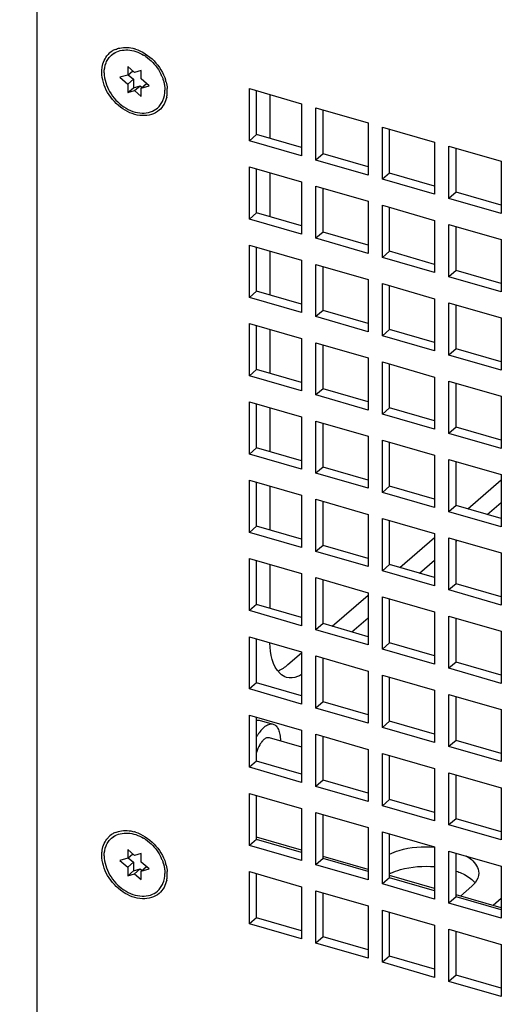
# Model space of a CAD drawing. Units: millimetres. Extents: x 0 to 864, y 0 to 559.
# Drawn here: x 95 to 105, y 142 to 162 of the extents above; entities that cross this region are included whole.
import ezdxf

# ---------------------------------------------------------------- set-up
doc = ezdxf.new("R2010")
doc.units = ezdxf.units.MM
doc.header["$LTSCALE"] = 47.498
doc.layers.get('0').update_dxf_attribs({"linetype": 'CONTINUOUS'})
doc.layers.add('0000_PEDESTAL', color=7, linetype='CONTINUOUS')

msp = doc.modelspace()

# ---------------------------------------------------------------- linework, layer by layer
at = {"color": 2, "linetype": 'CONTINUOUS'}
msp.add_circle((133.492, 171.999), 59.682, dxfattribs=at)
at = {"layer": '0000_PEDESTAL', "color": 7, "linetype": 'CONTINUOUS'}
for p, q in [((95.164, 165.469), (95.164, 141.19)), ((96.656, 161.088), (96.697, 161.124)), ((97.112, 160.742), (96.977, 160.859)), ((96.977, 160.859), (96.977, 160.691)), ((96.977, 160.691), (97.075, 160.775)), ((97.247, 160.781), (97.112, 160.742)), ((97.247, 160.613), (97.247, 160.781)), ((96.977, 160.691), (96.82, 160.645)), ((96.82, 160.645), (96.977, 160.509)), ((96.977, 160.509), (97.09, 160.606)), ((96.985, 160.697), (97.09, 160.606)), ((97.09, 160.606), (97.09, 160.438)), ((97.405, 160.476), (97.247, 160.613)), ((96.977, 160.509), (96.977, 160.341)), ((96.977, 160.341), (97.09, 160.438)), ((96.977, 160.341), (97.112, 160.38)), ((97.09, 160.438), (97.225, 160.477)), ((97.112, 160.38), (97.225, 160.477)), ((97.112, 160.38), (97.247, 160.263)), ((97.225, 160.477), (97.263, 160.444)), ((97.247, 160.431), (97.352, 160.522)), ((97.247, 160.431), (97.405, 160.476)), ((97.247, 160.263), (97.247, 160.431)), ((99.399, 160.42), (100.438, 160.12)), ((99.399, 159.381), (99.399, 160.42)), ((99.807, 160.303), (99.807, 159.428)), ((97.569, 160.034), (97.61, 160.069)), ((100.438, 160.12), (100.438, 159.081)), ((100.724, 160.038), (101.763, 159.738)), ((100.724, 158.999), (100.724, 160.038)), ((101.763, 159.738), (101.763, 158.699)), ((102.049, 159.655), (103.088, 159.355)), ((102.049, 158.616), (102.049, 159.655)), ((99.541, 159.505), (99.399, 159.381)), ((100.438, 159.081), (99.399, 159.381)), ((103.088, 159.355), (103.088, 158.316)), ((103.374, 159.273), (104.413, 158.973)), ((103.374, 158.234), (103.374, 159.273)), ((100.866, 159.122), (100.724, 158.999)), ((101.763, 158.699), (100.724, 158.999)), ((104.413, 158.973), (104.413, 157.934)), ((99.399, 158.862), (100.438, 158.562)), ((99.399, 157.822), (99.399, 158.862)), ((99.807, 158.744), (99.807, 157.869)), ((102.191, 158.74), (102.049, 158.616)), ((103.088, 158.316), (102.049, 158.616)), ((100.438, 158.562), (100.438, 157.522)), ((100.724, 158.479), (101.763, 158.179)), ((100.724, 157.44), (100.724, 158.479)), ((101.763, 158.179), (101.763, 157.14)), ((103.516, 158.357), (103.374, 158.234)), ((104.413, 157.934), (103.374, 158.234)), ((102.049, 158.097), (103.088, 157.797)), ((102.049, 157.057), (102.049, 158.097)), ((99.541, 157.946), (99.399, 157.822)), ((100.438, 157.522), (99.399, 157.822)), ((103.088, 157.797), (103.088, 156.757)), ((103.374, 157.714), (104.413, 157.414)), ((103.374, 156.675), (103.374, 157.714)), ((100.866, 157.563), (100.724, 157.44)), ((101.763, 157.14), (100.724, 157.44)), ((104.413, 157.414), (104.413, 156.375)), ((99.399, 157.303), (100.438, 157.003)), ((99.399, 156.264), (99.399, 157.303)), ((99.807, 157.185), (99.807, 156.31)), ((100.438, 157.003), (100.438, 155.964)), ((102.191, 157.181), (102.049, 157.057)), ((103.088, 156.757), (102.049, 157.057)), ((100.724, 156.92), (101.763, 156.62)), ((100.724, 155.881), (100.724, 156.92)), ((101.763, 156.62), (101.763, 155.581)), ((103.516, 156.798), (103.374, 156.675)), ((104.413, 156.375), (103.374, 156.675)), ((102.049, 156.538), (103.088, 156.238)), ((102.049, 155.499), (102.049, 156.538)), ((99.541, 156.387), (99.399, 156.264)), ((100.438, 155.964), (99.399, 156.264)), ((103.088, 156.238), (103.088, 155.199)), ((103.374, 156.155), (104.413, 155.855)), ((103.374, 155.116), (103.374, 156.155)), ((100.866, 156.004), (100.724, 155.881)), ((101.763, 155.581), (100.724, 155.881)), ((104.413, 155.855), (104.413, 154.816)), ((99.399, 155.744), (100.438, 155.444)), ((99.399, 154.705), (99.399, 155.744)), ((99.807, 155.626), (99.807, 154.751)), ((100.438, 155.444), (100.438, 154.405)), ((102.191, 155.622), (102.049, 155.499)), ((103.088, 155.199), (102.049, 155.499)), ((100.724, 155.361), (101.763, 155.061)), ((100.724, 154.322), (100.724, 155.361)), ((103.516, 155.239), (103.374, 155.116)), ((101.763, 155.061), (101.763, 154.022)), ((104.413, 154.816), (103.374, 155.116)), ((102.049, 154.979), (103.088, 154.679)), ((102.049, 153.94), (102.049, 154.979)), ((99.541, 154.828), (99.399, 154.705)), ((100.438, 154.405), (99.399, 154.705)), ((103.088, 154.679), (103.088, 153.64)), ((103.374, 154.596), (104.413, 154.296)), ((103.374, 153.557), (103.374, 154.596)), ((100.866, 154.446), (100.724, 154.322)), ((101.763, 154.022), (100.724, 154.322)), ((104.413, 154.296), (104.413, 153.257)), ((99.399, 154.185), (100.438, 153.885)), ((99.399, 153.146), (99.399, 154.185)), ((99.807, 154.067), (99.807, 153.193)), ((102.191, 154.063), (102.049, 153.94)), ((100.438, 153.885), (100.438, 152.846)), ((103.088, 153.64), (102.049, 153.94)), ((100.724, 153.803), (101.763, 153.503)), ((100.724, 152.763), (100.724, 153.803)), ((103.516, 153.681), (103.374, 153.557)), ((101.763, 153.503), (101.763, 152.463)), ((104.413, 153.257), (103.374, 153.557)), ((102.049, 153.42), (103.088, 153.12)), ((102.049, 152.381), (102.049, 153.42)), ((99.541, 153.269), (99.399, 153.146)), ((100.438, 152.846), (99.399, 153.146)), ((103.088, 153.12), (103.088, 152.081)), ((100.866, 152.887), (100.724, 152.763)), ((103.374, 153.038), (104.413, 152.738)), ((103.374, 151.998), (103.374, 153.038)), ((101.763, 152.463), (100.724, 152.763)), ((104.413, 152.738), (104.413, 151.698)), ((99.399, 152.626), (100.438, 152.326)), ((99.399, 151.587), (99.399, 152.626)), ((99.807, 152.508), (99.807, 151.634)), ((102.191, 152.504), (102.049, 152.381)), ((100.438, 152.326), (100.438, 151.287)), ((103.088, 152.081), (102.049, 152.381)), ((100.724, 152.244), (101.763, 151.944)), ((100.724, 151.205), (100.724, 152.244)), ((103.516, 152.122), (103.374, 151.998)), ((104.138, 151.942), (104.413, 152.181)), ((101.763, 151.944), (101.763, 150.905)), ((104.413, 151.698), (103.374, 151.998)), ((102.049, 151.861), (103.088, 151.561)), ((102.049, 150.822), (102.049, 151.861)), ((99.541, 151.71), (99.399, 151.587)), ((100.438, 151.287), (99.399, 151.587)), ((103.088, 151.561), (103.088, 150.522)), ((100.866, 151.328), (100.724, 151.205)), ((103.374, 151.479), (104.413, 151.179)), ((103.374, 150.44), (103.374, 151.479)), ((103.516, 151.404), (103.545, 151.429)), ((101.763, 150.905), (100.724, 151.205)), ((104.413, 151.179), (104.413, 150.14)), ((99.399, 151.067), (100.438, 150.767)), ((99.399, 150.028), (99.399, 151.067)), ((99.807, 150.95), (99.807, 150.075)), ((102.191, 150.945), (102.049, 150.822)), ((102.788, 150.773), (103.088, 151.033)), ((100.438, 150.767), (100.438, 149.728)), ((103.088, 150.522), (102.049, 150.822)), ((100.724, 150.685), (101.763, 150.385)), ((100.724, 149.646), (100.724, 150.685)), ((103.516, 150.563), (103.374, 150.44)), ((101.763, 150.385), (101.763, 149.346)), ((104.413, 150.14), (103.374, 150.44)), ((99.541, 150.152), (99.399, 150.028)), ((102.049, 150.302), (103.088, 150.002)), ((102.049, 149.263), (102.049, 150.302)), ((100.438, 149.728), (99.399, 150.028)), ((103.088, 150.002), (103.088, 148.963)), ((100.866, 149.769), (100.724, 149.646)), ((101.438, 149.604), (101.763, 149.886)), ((103.374, 149.92), (104.413, 149.62)), ((103.374, 148.881), (103.374, 149.92)), ((101.763, 149.346), (100.724, 149.646)), ((104.413, 149.62), (104.413, 148.581)), ((99.399, 149.509), (100.438, 149.209)), ((99.399, 148.469), (99.399, 149.509)), ((102.191, 149.387), (102.049, 149.263)), ((100.438, 149.209), (100.438, 148.169)), ((103.088, 148.963), (102.049, 149.263)), ((100.724, 149.126), (101.763, 148.826)), ((100.724, 148.087), (100.724, 149.126)), ((103.516, 149.004), (103.374, 148.881)), ((101.763, 148.826), (101.763, 147.787)), ((104.413, 148.581), (103.374, 148.881)), ((99.541, 148.593), (99.399, 148.469)), ((102.049, 148.744), (103.088, 148.444)), ((102.049, 147.704), (102.049, 148.744)), ((100.438, 148.169), (99.399, 148.469)), ((103.088, 148.444), (103.088, 147.404)), ((100.866, 148.21), (100.724, 148.087)), ((103.374, 148.361), (104.413, 148.061)), ((103.374, 147.322), (103.374, 148.361)), ((101.763, 147.787), (100.724, 148.087)), ((104.413, 148.061), (104.413, 147.022)), ((99.399, 147.95), (100.438, 147.65)), ((99.399, 146.91), (99.399, 147.95)), ((99.613, 147.844), (99.872, 147.769)), ((102.191, 147.828), (102.049, 147.704)), ((100.438, 147.65), (100.438, 146.61)), ((103.088, 147.404), (102.049, 147.704)), ((99.795, 147.502), (100.438, 147.317)), ((100.724, 147.567), (101.763, 147.267)), ((100.724, 146.528), (100.724, 147.567)), ((103.516, 147.445), (103.374, 147.322)), ((101.763, 147.267), (101.763, 146.228)), ((104.413, 147.022), (103.374, 147.322)), ((99.541, 147.034), (99.399, 146.91)), ((102.049, 147.185), (103.088, 146.885)), ((102.049, 146.145), (102.049, 147.185)), ((100.438, 146.61), (99.399, 146.91)), ((103.088, 146.885), (103.088, 145.845)), ((100.866, 146.651), (100.724, 146.528)), ((103.374, 146.802), (104.413, 146.502)), ((103.374, 145.763), (103.374, 146.802)), ((101.763, 146.228), (100.724, 146.528)), ((104.413, 146.502), (104.413, 145.463)), ((99.399, 146.391), (100.438, 146.091)), ((99.399, 145.352), (99.399, 146.391)), ((102.191, 146.269), (102.049, 146.145)), ((100.438, 146.091), (100.438, 145.052)), ((103.088, 145.845), (102.049, 146.145)), ((100.724, 146.008), (101.763, 145.708)), ((100.724, 144.969), (100.724, 146.008)), ((103.516, 145.886), (103.374, 145.763)), ((101.763, 145.708), (101.763, 144.669)), ((104.413, 145.463), (103.374, 145.763)), ((96.656, 145.5), (96.697, 145.535)), ((99.541, 145.475), (99.399, 145.352)), ((100.438, 145.259), (99.541, 145.518)), ((102.049, 145.626), (103.088, 145.326)), ((102.049, 144.587), (102.049, 145.626)), ((97.112, 145.154), (96.977, 145.271)), ((96.977, 145.271), (96.977, 145.102)), ((100.438, 145.052), (99.399, 145.352)), ((103.088, 145.326), (103.088, 144.287)), ((103.374, 145.243), (104.413, 144.943)), ((103.374, 144.204), (103.374, 145.243)), ((96.977, 145.102), (96.82, 145.057)), ((96.82, 145.057), (96.977, 144.921)), ((96.977, 145.102), (97.075, 145.186)), ((96.985, 145.109), (97.09, 145.018)), ((97.247, 145.193), (97.112, 145.154)), ((97.247, 145.024), (97.247, 145.193)), ((100.866, 145.093), (100.724, 144.969)), ((101.763, 144.877), (100.866, 145.136)), ((96.977, 144.921), (97.09, 145.018)), ((96.977, 144.921), (96.977, 144.752)), ((97.09, 145.018), (97.09, 144.85)), ((97.09, 144.85), (97.225, 144.889)), ((97.112, 144.791), (97.225, 144.889)), ((97.225, 144.889), (97.263, 144.856)), ((97.405, 144.888), (97.247, 145.024)), ((97.247, 144.843), (97.352, 144.933)), ((97.247, 144.843), (97.405, 144.888)), ((101.763, 144.669), (100.724, 144.969)), ((104.413, 144.943), (104.413, 143.904)), ((96.977, 144.752), (97.09, 144.85)), ((96.977, 144.752), (97.112, 144.791)), ((97.112, 144.791), (97.247, 144.674)), ((97.247, 144.674), (97.247, 144.843)), ((99.399, 144.832), (100.438, 144.532)), ((99.399, 143.793), (99.399, 144.832)), ((102.191, 144.71), (102.049, 144.587)), ((103.088, 144.494), (102.191, 144.753)), ((97.569, 144.445), (97.61, 144.481)), ((100.438, 144.532), (100.438, 143.493)), ((103.088, 144.287), (102.049, 144.587)), ((103.602, 144.346), (103.827, 144.541)), ((100.724, 144.45), (101.763, 144.15)), ((100.724, 143.41), (100.724, 144.45)), ((103.516, 144.328), (103.374, 144.204)), ((104.413, 144.112), (103.516, 144.371)), ((104.413, 144.298), (104.251, 144.159)), ((101.763, 144.15), (101.763, 143.11)), ((102.049, 144.067), (103.088, 143.767)), ((102.049, 143.028), (102.049, 144.067)), ((104.413, 143.904), (103.374, 144.204)), ((99.541, 143.916), (99.399, 143.793)), ((100.438, 143.493), (99.399, 143.793)), ((103.088, 143.767), (103.088, 142.728)), ((103.374, 143.685), (104.413, 143.385)), ((103.374, 142.645), (103.374, 143.685)), ((100.866, 143.534), (100.724, 143.41)), ((101.763, 143.11), (100.724, 143.41)), ((104.413, 143.385), (104.413, 142.345)), ((102.191, 143.151), (102.049, 143.028)), ((103.088, 142.728), (102.049, 143.028)), ((103.516, 142.769), (103.374, 142.645)), ((104.413, 142.345), (103.374, 142.645))]:
    msp.add_line(p, q, dxfattribs=at)
at = {"layer": '0000_PEDESTAL', "color": 3, "linetype": 'CONTINUOUS'}
for p, q in [((99.541, 159.505), (99.541, 160.379)), ((100.866, 159.122), (100.866, 159.997)), ((102.191, 158.74), (102.191, 159.614)), ((100.438, 159.246), (99.541, 159.505)), ((103.516, 158.357), (103.516, 159.232)), ((101.763, 158.863), (100.866, 159.122)), ((99.541, 157.946), (99.541, 158.82)), ((103.088, 158.481), (102.191, 158.74)), ((100.866, 157.563), (100.866, 158.438)), ((104.413, 158.098), (103.516, 158.357)), ((102.191, 157.181), (102.191, 158.055)), ((100.438, 157.687), (99.541, 157.946)), ((103.516, 156.798), (103.516, 157.673)), ((101.763, 157.304), (100.866, 157.563)), ((99.541, 156.387), (99.541, 157.262)), ((103.088, 156.922), (102.191, 157.181)), ((100.866, 156.004), (100.866, 156.879)), ((104.413, 156.539), (103.516, 156.798)), ((102.191, 155.622), (102.191, 156.497)), ((100.438, 156.128), (99.541, 156.387)), ((103.516, 155.239), (103.516, 156.114)), ((101.763, 155.746), (100.866, 156.004)), ((99.541, 154.828), (99.541, 155.703)), ((103.088, 155.363), (102.191, 155.622)), ((100.866, 154.446), (100.866, 155.32)), ((104.413, 154.981), (103.516, 155.239)), ((102.191, 154.063), (102.191, 154.938)), ((100.438, 154.569), (99.541, 154.828)), ((103.516, 153.681), (103.516, 154.555)), ((101.763, 154.187), (100.866, 154.446)), ((99.541, 153.269), (99.541, 154.144)), ((103.088, 153.804), (102.191, 154.063)), ((100.866, 152.887), (100.866, 153.761)), ((104.413, 153.422), (103.516, 153.681)), ((102.191, 152.504), (102.191, 153.379)), ((100.438, 153.01), (99.541, 153.269)), ((101.763, 152.628), (100.866, 152.887)), ((103.516, 152.122), (103.516, 152.996)), ((99.541, 151.71), (99.541, 152.585)), ((103.088, 152.245), (102.191, 152.504)), ((103.748, 152.055), (104.413, 152.631)), ((100.866, 151.328), (100.866, 152.203)), ((104.413, 151.863), (103.516, 152.122)), ((102.191, 150.945), (102.191, 151.82)), ((100.438, 151.452), (99.541, 151.71)), ((101.763, 151.069), (100.866, 151.328)), ((102.398, 150.886), (103.088, 151.483)), ((103.516, 150.563), (103.516, 151.438)), ((99.541, 150.152), (99.541, 151.026)), ((103.088, 150.687), (102.191, 150.945)), ((100.866, 149.769), (100.866, 150.644)), ((104.413, 150.304), (103.516, 150.563)), ((100.438, 149.893), (99.541, 150.152)), ((101.048, 149.717), (101.763, 150.336)), ((102.191, 149.387), (102.191, 150.261)), ((101.763, 149.51), (100.866, 149.769)), ((103.516, 149.004), (103.516, 149.879)), ((99.541, 148.593), (99.541, 149.467)), ((103.088, 149.128), (102.191, 149.387)), ((100.167, 148.953), (100.438, 149.188)), ((100.866, 148.21), (100.866, 149.085)), ((104.413, 148.745), (103.516, 149.004)), ((100.438, 148.334), (99.541, 148.593)), ((102.191, 147.828), (102.191, 148.702)), ((101.763, 147.951), (100.866, 148.21)), ((103.516, 147.445), (103.516, 148.32)), ((99.541, 147.034), (99.541, 147.909)), ((103.088, 147.569), (102.191, 147.828)), ((100.866, 146.651), (100.866, 147.526)), ((104.413, 147.186), (103.516, 147.445)), ((100.438, 146.775), (99.541, 147.034)), ((102.191, 146.269), (102.191, 147.144)), ((101.763, 146.393), (100.866, 146.651)), ((103.516, 145.886), (103.516, 146.761)), ((99.541, 145.475), (99.541, 146.35)), ((103.088, 146.01), (102.191, 146.269)), ((100.866, 145.093), (100.866, 145.967)), ((104.413, 145.628), (103.516, 145.886)), ((100.438, 145.216), (99.541, 145.475)), ((102.191, 144.71), (102.191, 145.585)), ((101.763, 144.834), (100.866, 145.093)), ((103.516, 144.328), (103.516, 145.202)), ((99.541, 143.916), (99.541, 144.791)), ((103.088, 144.451), (102.191, 144.71)), ((100.866, 143.534), (100.866, 144.408)), ((104.413, 144.069), (103.516, 144.328)), ((100.438, 143.657), (99.541, 143.916)), ((102.191, 143.151), (102.191, 144.026)), ((101.763, 143.275), (100.866, 143.534)), ((103.516, 142.769), (103.516, 143.643)), ((103.088, 142.892), (102.191, 143.151)), ((104.413, 142.51), (103.516, 142.769))]:
    msp.add_line(p, q, dxfattribs=at)
at = {"layer": '0000_PEDESTAL', "color": 7, "linetype": 'CONTINUOUS'}
for centre, radius, start, end in [((96.899, 160.807), 0.428, 122.8982, 137.351), ((96.914, 160.79), 0.394, 123.0253, 130.8774), ((96.904, 160.798), 0.439, 113.637, 122.8555), ((96.907, 160.503), 0.739, 72.4721, 73.8943), ((96.854, 160.357), 0.85, 55.4786, 58.9037), ((96.876, 160.336), 0.847, 23.5924, 24.9324), ((96.885, 160.34), 0.837, 22.9187, 23.5911), ((96.937, 160.347), 0.83, 16.5213, 17.2016), ((96.95, 160.351), 0.817, 14.1803, 16.525), ((97.149, 160.372), 0.616, 352.3729, 0.0529), ((97.096, 160.372), 0.669, 0.0285, 4.1882), ((97.192, 160.367), 0.573, 348.4788, 352.3276), ((100.315, 147.085), 0.885, 144.6556, 146.9869), ((100.418, 147.018), 1.008, 146.9795, 150.538), ((96.899, 145.219), 0.428, 122.8982, 137.351), ((96.914, 145.202), 0.394, 123.0253, 130.8774), ((96.904, 145.21), 0.439, 113.637, 122.8555), ((96.907, 144.915), 0.739, 72.4721, 73.8943), ((96.854, 144.768), 0.85, 55.4786, 58.9037), ((96.876, 144.747), 0.847, 23.5924, 24.9324), ((96.885, 144.751), 0.837, 22.9187, 23.5911), ((96.937, 144.759), 0.83, 16.5213, 17.2016), ((96.95, 144.762), 0.817, 14.1803, 16.525), ((97.192, 144.778), 0.573, 348.4788, 352.3276), ((97.149, 144.783), 0.616, 352.3729, 0.0529), ((97.096, 144.784), 0.669, 0.0285, 4.1882)]:
    msp.add_arc(centre, radius, start, end, dxfattribs=at)
at = {"layer": '0000_PEDESTAL', "color": 3, "linetype": 'CONTINUOUS'}
for centre, radius, start, end in [((102.665, 143.805), 1.095, 114.2448, 115.8303), ((103.5, 144.291), 0.505, 41.7154, 45.3784), ((103.53, 144.319), 0.464, 39.7577, 41.6871)]:
    msp.add_arc(centre, radius, start, end, dxfattribs=at)
at = {"layer": '0000_PEDESTAL', "color": 7, "linetype": 'CONTINUOUS'}
for points, knots in [([(96.699, 161.121), (96.738, 161.146), (96.83, 161.185), (96.982, 161.196), (97.142, 161.163), (97.244, 161.115), (97.293, 161.085)], [0, 0, 0, 0, 0.225287, 0.464869, 0.72341, 1, 1, 1, 1]), ([(96.729, 161.2), (96.757, 161.212), (96.881, 161.252), (97.017, 161.241), (97.112, 161.214)], [0, 0, 0, 0, 0.236323, 1, 1, 1, 1]), ([(96.46, 160.749), (96.46, 160.783), (96.469, 160.907), (96.522, 161.03), (96.584, 161.097)], [0, 0, 0, 0, 0.267278, 1, 1, 1, 1]), ([(96.508, 160.735), (96.508, 160.803), (96.526, 160.905), (96.589, 161.02), (96.632, 161.068), (96.656, 161.088)], [0, 0, 0, 0, 0.518318, 0.761979, 1, 1, 1, 1]), ([(97.336, 161.057), (97.435, 160.989), (97.55, 160.869), (97.628, 160.729), (97.645, 160.693)], [0, 0, 0, 0, 0.750995, 1, 1, 1, 1]), ([(97.602, 159.988), (97.513, 159.913), (97.242, 159.839), (96.852, 159.999), (96.553, 160.318), (96.46, 160.609), (96.46, 160.749)], [0, 0, 0, 0, 0.214062, 0.466265, 0.741683, 1, 1, 1, 1]), ([(96.508, 160.735), (96.508, 160.605), (96.573, 160.403), (96.736, 160.186), (96.894, 160.051), (97.073, 159.96), (97.256, 159.923), (97.43, 159.944), (97.529, 159.999), (97.569, 160.034)], [0, 0, 0, 0, 0.256471, 0.39454, 0.531641, 0.66263, 0.78401, 0.89531, 1, 1, 1, 1]), ([(97.657, 160.666), (97.66, 160.658), (97.672, 160.627), (97.683, 160.596), (97.69, 160.572)], [0, 0, 0, 0, 0.252793, 1, 1, 1, 1]), ([(97.69, 160.572), (97.692, 160.564), (97.7, 160.534), (97.706, 160.502), (97.71, 160.478)], [0, 0, 0, 0, 0.253461, 1, 1, 1, 1]), ([(97.569, 160.034), (97.593, 160.054), (97.635, 160.101), (97.699, 160.217), (97.716, 160.319), (97.716, 160.386)], [0, 0, 0, 0, 0.238021, 0.481682, 1, 1, 1, 1]), ([(97.71, 160.478), (97.711, 160.471), (97.715, 160.44), (97.716, 160.409), (97.716, 160.386)], [0, 0, 0, 0, 0.254056, 1, 1, 1, 1]), ([(100.141, 148.699), (100.093, 148.713), (99.862, 148.863), (99.82, 149.169), (99.809, 149.383)], [0, 0, 0, 0, 0.189094, 1, 1, 1, 1]), ([(100.437, 148.754), (100.412, 148.739), (100.321, 148.693), (100.211, 148.679), (100.141, 148.699)], [0, 0, 0, 0, 0.285447, 1, 1, 1, 1]), ([(99.541, 147.844), (99.553, 147.847), (99.577, 147.85), (99.601, 147.847), (99.613, 147.844)], [0, 0, 0, 0, 0.514863, 1, 1, 1, 1]), ([(99.691, 147.707), (99.683, 147.7), (99.647, 147.666), (99.616, 147.628), (99.594, 147.597)], [0, 0, 0, 0, 0.229286, 1, 1, 1, 1]), ([(99.691, 147.707), (99.706, 147.72), (99.736, 147.743), (99.783, 147.766), (99.829, 147.776), (99.859, 147.773), (99.872, 147.769)], [0, 0, 0, 0, 0.298826, 0.559483, 0.788837, 1, 1, 1, 1]), ([(99.872, 147.769), (99.883, 147.766), (99.905, 147.756), (99.933, 147.733), (99.958, 147.701), (99.987, 147.645), (100.011, 147.556), (100.017, 147.48), (100.018, 147.439)], [0, 0, 0, 0, 0.089066, 0.183363, 0.287071, 0.4029, 0.674895, 1, 1, 1, 1]), ([(99.691, 147.467), (99.675, 147.453), (99.645, 147.419), (99.589, 147.334), (99.558, 147.259), (99.541, 147.206)], [0, 0, 0, 0, 0.208005, 0.450009, 1, 1, 1, 1]), ([(99.691, 147.467), (99.7, 147.474), (99.717, 147.487), (99.744, 147.501), (99.771, 147.506), (99.788, 147.505), (99.795, 147.502)], [0, 0, 0, 0, 0.298827, 0.55948, 0.788838, 1, 1, 1, 1]), ([(96.729, 145.611), (96.757, 145.624), (96.881, 145.663), (97.017, 145.653), (97.112, 145.625)], [0, 0, 0, 0, 0.236323, 1, 1, 1, 1]), ([(96.46, 145.161), (96.46, 145.194), (96.469, 145.318), (96.522, 145.441), (96.584, 145.508)], [0, 0, 0, 0, 0.267278, 1, 1, 1, 1]), ([(96.508, 145.147), (96.508, 145.215), (96.526, 145.317), (96.589, 145.432), (96.632, 145.479), (96.656, 145.5)], [0, 0, 0, 0, 0.518318, 0.761979, 1, 1, 1, 1]), ([(96.699, 145.532), (96.738, 145.558), (96.83, 145.596), (96.982, 145.607), (97.142, 145.574), (97.244, 145.526), (97.293, 145.496)], [0, 0, 0, 0, 0.225287, 0.464869, 0.72341, 1, 1, 1, 1]), ([(97.336, 145.469), (97.435, 145.401), (97.55, 145.281), (97.628, 145.141), (97.645, 145.104)], [0, 0, 0, 0, 0.750995, 1, 1, 1, 1]), ([(102.188, 145.181), (102.25, 145.211), (102.538, 145.317), (102.853, 145.341), (103.089, 145.321)], [0, 0, 0, 0, 0.226399, 1, 1, 1, 1]), ([(97.602, 144.4), (97.513, 144.324), (97.242, 144.251), (96.852, 144.41), (96.553, 144.729), (96.46, 145.021), (96.46, 145.161)], [0, 0, 0, 0, 0.214062, 0.466265, 0.741683, 1, 1, 1, 1]), ([(96.508, 145.147), (96.508, 145.016), (96.573, 144.814), (96.736, 144.598), (96.894, 144.462), (97.073, 144.372), (97.256, 144.335), (97.43, 144.355), (97.529, 144.41), (97.569, 144.445)], [0, 0, 0, 0, 0.256471, 0.39454, 0.531641, 0.66263, 0.78401, 0.89531, 1, 1, 1, 1]), ([(97.657, 145.077), (97.66, 145.07), (97.672, 145.039), (97.683, 145.008), (97.69, 144.984)], [0, 0, 0, 0, 0.252793, 1, 1, 1, 1]), ([(103.71, 145.148), (103.749, 145.126), (103.87, 145.046), (103.968, 144.906), (103.968, 144.804)], [0, 0, 0, 0, 0.303678, 1, 1, 1, 1]), ([(97.69, 144.984), (97.692, 144.976), (97.7, 144.945), (97.706, 144.914), (97.71, 144.89)], [0, 0, 0, 0, 0.253461, 1, 1, 1, 1]), ([(97.71, 144.89), (97.711, 144.882), (97.715, 144.852), (97.716, 144.821), (97.716, 144.798)], [0, 0, 0, 0, 0.254056, 1, 1, 1, 1]), ([(97.569, 144.445), (97.593, 144.466), (97.635, 144.513), (97.699, 144.628), (97.716, 144.73), (97.716, 144.798)], [0, 0, 0, 0, 0.238021, 0.481682, 1, 1, 1, 1])]:
    msp.add_open_spline(points, degree=3, knots=knots, dxfattribs=at)
for points in [[(97.13, 161.208), (97.403, 161.122), (97.646, 160.867), (97.73, 160.593)], [(97.742, 160.551), (97.753, 160.508), (97.76, 160.465), (97.763, 160.421)], [(97.753, 160.252), (97.733, 160.153), (97.68, 160.054), (97.602, 159.988)], [(97.13, 145.62), (97.403, 145.534), (97.646, 145.278), (97.73, 145.004)], [(97.742, 144.963), (97.753, 144.92), (97.76, 144.876), (97.763, 144.832)], [(97.753, 144.664), (97.733, 144.564), (97.68, 144.465), (97.602, 144.4)], [(103.968, 144.804), (103.968, 144.736), (103.937, 144.666), (103.896, 144.612)], [(103.896, 144.612), (103.875, 144.586), (103.852, 144.563), (103.827, 144.541)]]:
    msp.add_open_spline(points, degree=3, dxfattribs=at)
at = {"layer": '0000_PEDESTAL', "color": 3, "linetype": 'CONTINUOUS'}
msp.add_open_spline([(99.976, 148.831), (100.046, 148.86), (100.11, 148.904), (100.167, 148.953)], degree=3, dxfattribs=at)
for points, knots in [([(102.215, 144.804), (102.277, 144.832), (102.557, 144.929), (102.861, 144.951), (103.089, 144.932)], [0, 0, 0, 0, 0.228492, 1, 1, 1, 1]), ([(103.522, 144.843), (103.556, 144.831), (103.675, 144.784), (103.789, 144.716), (103.855, 144.651)], [0, 0, 0, 0, 0.279808, 1, 1, 1, 1])]:
    msp.add_open_spline(points, degree=3, knots=knots, dxfattribs=at)

doc.saveas('drawing.dxf')
